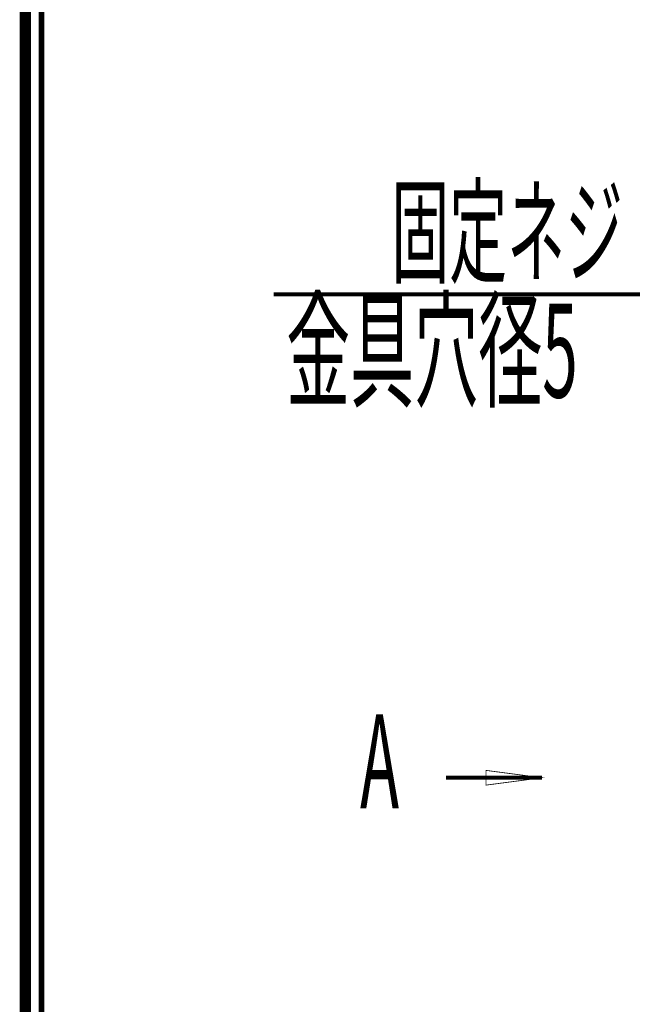
# Model space of a CAD drawing. Extents: x 33 to 231, y -260 to 23.
# Drawn here: x 33 to 72, y -179 to -118 of the extents above; entities that cross this region are included whole.
import ezdxf

# ---------------------------------------------------------------- set-up
doc = ezdxf.new("R2010")
doc.units = 0
doc.layers.add('LAYER_6', color=7, linetype='CONTINUOUS')
doc.styles.get("Standard").update_dxf_attribs({"font": 'TXT', "bigfont": 'BIGFONT'})

# ---------------------------------------------------------------- blocks, each defined once
blk = doc.blocks.new('AIGNBL06010002')
at = {"layer": 'LAYER_6', "const_width": 0.7056}
blk.add_lwpolyline([(33.7873, 22.6587), (230.7955, 22.6587), (230.7955, -259.334), (33.7873, -259.334)], close=True, dxfattribs=at)
blk = doc.blocks.new('AIGNBL0601056F')
at = {"layer": 'LAYER_6', "const_width": 0.2469}
for points in [[(74.7002, -134.6952), (49.2827, -134.6952)], [(84.6623, -151.95), (74.7002, -134.6952)]]:
    blk.add_lwpolyline(points, dxfattribs=at)
blk = doc.blocks.new('AIGNBL06010584')
at = {"layer": 'LAYER_6', "const_width": 0.05}
blk.add_lwpolyline([(62.5243, -165.3266), (66.0243, -164.8658), (62.5243, -164.405)], close=True, dxfattribs=at)
blk = doc.blocks.new('AIGNBL06010585')
at = {"layer": 'LAYER_6', "const_width": 0.2469}
blk.add_lwpolyline([(66.0243, -164.8658), (60.0243, -164.8658)], dxfattribs=at)
blk = doc.blocks.new('AIGNBL06010586')
at = {"layer": 'LAYER_6', "width": 0.5}
blk.add_text('固定ネジ', height=5.2955, dxfattribs=at).set_placement((56.6232, -133.4452))
blk = doc.blocks.new('AIGNBL06010596')
at = {"layer": 'LAYER_6', "width": 0.5}
blk.add_text('金具穴径5', height=5.8566, dxfattribs=at).set_placement((50.059, -141.1375))
blk = doc.blocks.new('AIGNBL06010597')
at = {"layer": 'LAYER_6', "width": 0.5}
blk.add_text('A', height=5.8566, dxfattribs=at).set_placement((54.6743, -166.7638))

msp = doc.modelspace()

# ---------------------------------------------------------------- linework, layer by layer
at = {"layer": 'LAYER_6', "const_width": 0.353}
msp.add_lwpolyline([(34.788, -258.333), (229.796, -258.333), (229.796, 21.658), (34.788, 21.658), (34.788, -258.333)], dxfattribs=at)

# ---------------------------------------------------------------- block references
at = {"layer": 'LAYER_6'}
for name in ['AIGNBL06010002', 'AIGNBL06010586', 'AIGNBL06010596', 'AIGNBL0601056F', 'AIGNBL06010597', 'AIGNBL06010584', 'AIGNBL06010585']:
    msp.add_blockref(name, (0, 0), dxfattribs=at)

doc.saveas('drawing.dxf')
